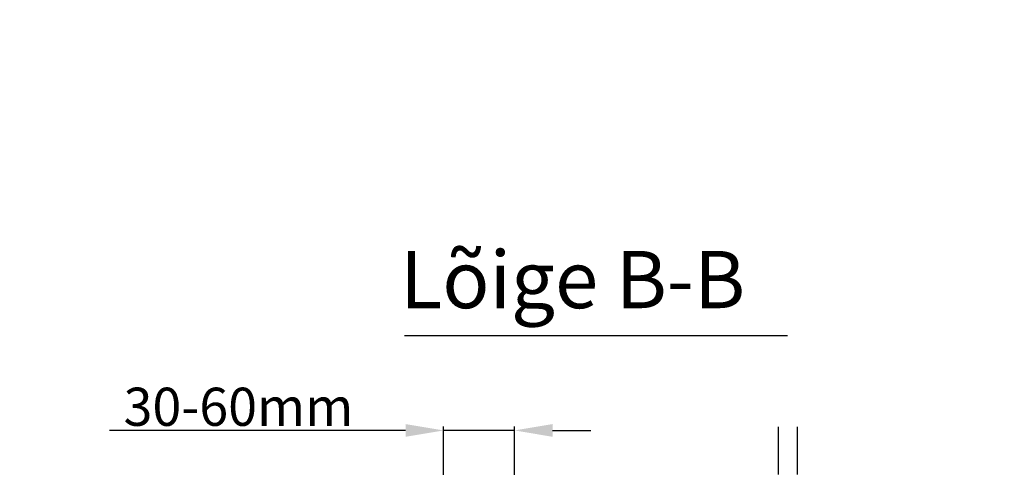
# Model space of a CAD drawing. Extents: x 0 to 4400, y 1535 to 4705.
# Drawn here: x 3103 to 3620, y 3349 to 3584 of the extents above; entities that cross this region are included whole.
import ezdxf

# ---------------------------------------------------------------- set-up
doc = ezdxf.new("R2010")
doc.units = 0
doc.header["$LTSCALE"] = 50
doc.header["$MEASUREMENT"] = 0
doc.header["$PDSIZE"] = 2
doc.linetypes.add('DASHDOT', pattern=[1, 0.5, -0.25, 0, -0.25])
doc.layers.get('DEFPOINTS').update_dxf_attribs({"linetype": 'CONTINUOUS'})
for name, color, linetype in [('VELUX_HATCH', 1, 'CONTINUOUS'), ('VELUX_INFO', 7, 'CONTINUOUS'), ('VELUX_TEXT', 7, 'CONTINUOUS')]:
    doc.layers.add(name, color=color, linetype=linetype)
doc.styles.add('Verdana', font='verdana.ttf')
doc.dimstyles.new('VERDANA', dxfattribs={"dimtxt": 20, "dimasz": 20, "dimexe": 2, "dimexo": 0, "dimgap": 2, "dimtad": 1, "dimdec": 0, "dimzin": 0, "dimdsep": 46, "dimtxsty": 'Verdana', "dimcen": 0.09, "dimclrd": 256, "dimclre": 256, "dimclrt": 256, "dimadec": 0, "dimazin": 0, "dimtfac": 1, "dimtdec": 0, "dimtix": 1, "dimtmove": 0, "dimatfit": 3, "dimfxl": 1, "dimtolj": 1, "dimtzin": 0, "dimarcsym": 0})

# ---------------------------------------------------------------- blocks, each defined once
blk = doc.blocks.new('*D24')
at = {"layer": 'DEFPOINTS', "color": 0}
for p in [(3362.86, 3368.77), (3362.86, 3330.39), (3325.66, 3284.69)]:
    blk.add_point(p, dxfattribs=at)
at = {"layer": 'VELUX_INFO', "lineweight": -2}
for p, q in [((3325.66, 3284.69), (3325.66, 3370.77)), ((3362.86, 3330.39), (3362.86, 3370.77)), ((3305.66, 3368.77), (3150.33, 3368.77)), ((3362.86, 3368.77), (3325.66, 3368.77)), ((3382.86, 3368.77), (3402.86, 3368.77))]:
    blk.add_line(p, q, dxfattribs=at)
at = {"layer": 'VELUX_INFO'}
for points in [[(3305.66, 3372.1), (3305.66, 3365.43), (3325.66, 3368.77)], [(3382.86, 3372.1), (3382.86, 3365.43), (3362.86, 3368.77)]]:
    blk.add_solid(points, dxfattribs=at)
at = {"layer": 'VELUX_INFO', "insert": (3217.99, 3381.18), "char_height": 20, "attachment_point": 5, "style": 'Verdana'}
blk.add_mtext('\\A1;30-60mm', dxfattribs=at)

msp = doc.modelspace()

# ---------------------------------------------------------------- hatches: boundary and pattern name
at = {"layer": 'VELUX_HATCH'}
h = msp.add_hatch(dxfattribs=at)
h.set_pattern_fill('ANSI37', color=256, scale=50, angle=45.5, style=0)
h.set_pattern_definition([(90.5, (2130.511, 3012.816), (-6.249762, -0.05454), []), (180.5, (2130.511, 3012.816), (0.05454, -6.249762), [])])
h.paths.add_polyline_path([(3232.38, 4336.55), (3209.11, 4336.35), (3153.07, 4288.26), (3169.35, 4269.29), (3178.84, 4277.43), (3179.92, 4291.53), (3193.2, 4302.93, 0.680766), (3205.39, 4313.39)])
h.paths.add_polyline_path([(3209.11, 4336.35), (3232.38, 4336.55), (3272.31, 4370.82), (3249.04, 4370.62)])
h.paths.add_polyline_path([(3249.04, 4370.62), (3272.31, 4370.82), (3298.23, 4393.06), (3274.96, 4392.86)])
h.paths.add_polyline_path([(2134.72, 4382.56), (2333.19, 4384.29), (2333.03, 4402.58), (2134.56, 4400.85)], flags=9)
h.paths.add_polyline_path([(3061.41, 3021.34), (3230.55, 3022.81), (3230.39, 3041.1), (3061.25, 3039.62)], flags=9)
h.paths.add_polyline_path([(3693.38, 3027.77), (3928.04, 3029.82), (3927.9, 3045.82), (3693.24, 3043.77)], flags=9)

# ---------------------------------------------------------------- linework, layer by layer
at = {"layer": 'VELUX_INFO', "color": 1, "linetype": 'DASHDOT'}
for p, q in [((3501.36, 3195.36), (3501.36, 3377.03)), ((3511.36, 3195.36), (3511.36, 3377.03))]:
    msp.add_line(p, q, dxfattribs=at)
at = {"layer": 'VELUX_TEXT'}
msp.add_line((3305.09, 3418.48), (3506.12, 3418.48), dxfattribs=at)

# ---------------------------------------------------------------- texts
at = {"layer": 'VELUX_INFO', "color": 7, "style": 'Verdana'}
msp.add_text('Lõige B-B', height=30, dxfattribs=at).set_placement((3302.75, 3432.87))

# ---------------------------------------------------------------- dimensions: what is measured, and where the dimension line sits
at = {"layer": 'VELUX_INFO'}
dim = msp.add_linear_dim(base=(3362.86, 3368.77), p1=(3325.66, 3284.69), p2=(3362.86, 3330.39), text='30-60mm', dimstyle='VERDANA', override={"dimpost": 'mm'}, dxfattribs=at)
dim.commit()
dim.dimension.update_dxf_attribs({"geometry": '*D24', "text_midpoint": (3217.99, 3368.77), "dimtype": 160})

doc.saveas('drawing.dxf')
